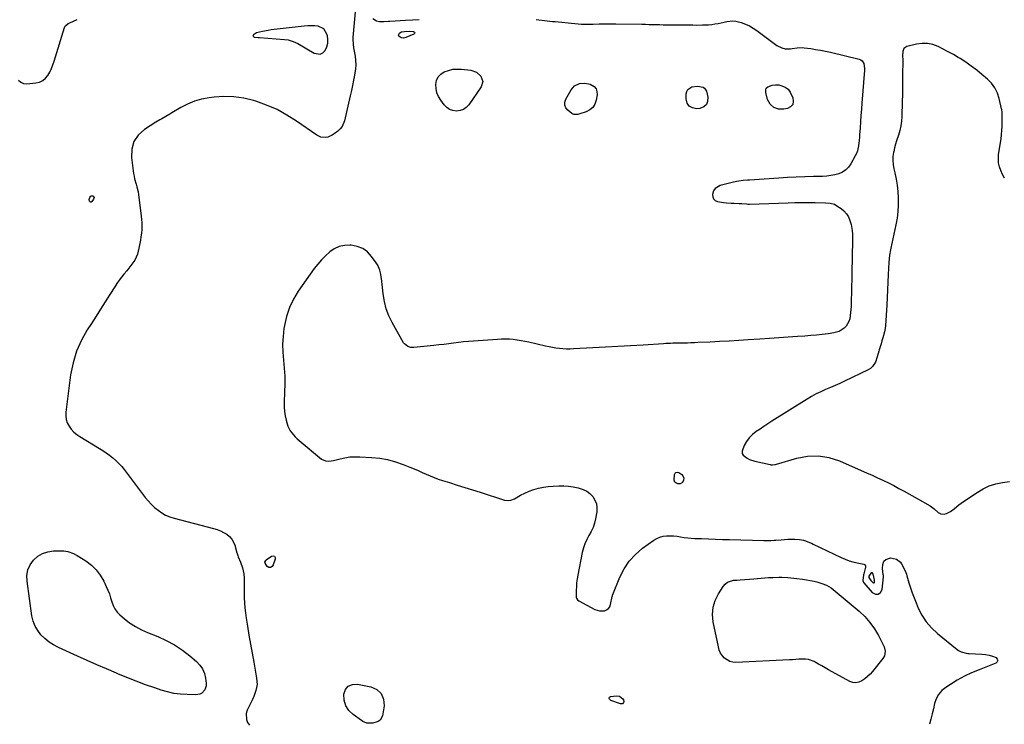
# Model space of a CAD drawing. Units: inches. Extents: x 1900007 to 1905333, y 406183 to 411499.
# Drawn here: x 1903945 to 1904729, y 409590 to 410151 of the extents above; entities that cross this region are included whole.
import ezdxf

# ---------------------------------------------------------------- set-up
doc = ezdxf.new("R2010")
doc.units = ezdxf.units.IN
doc.header["$MEASUREMENT"] = 0
for name, color, linetype in [('1', 7, 'Continuous'), ('7', 7, 'Continuous'), ('8', 7, 'Continuous')]:
    doc.layers.add(name, color=color, linetype=linetype)

msp = doc.modelspace()

# ---------------------------------------------------------------- linework, layer by layer
at = {"layer": '1', "color": 18}
for points in [[(1904186.97, 410143.69, 1670), (1904182.56, 410145.76, 1670), (1904179.78, 410146.05, 1670), (1904176.99, 410146.19, 1670), (1904174.2, 410146.12, 1670), (1904171.42, 410145.91, 1670), (1904147.49, 410143.11, 1670), (1904145.1, 410142.8, 1670), (1904142.71, 410142.45, 1670), (1904137.96, 410141.59, 1670), (1904133.34, 410140.37, 1670), (1904130.9, 410139.04, 1670), (1904130.56, 410138.45, 1670), (1904130.48, 410137.93, 1670), (1904130.79, 410137.5, 1670), (1904131.38, 410137.14, 1670), (1904134.55, 410136.79, 1670), (1904135.82, 410136.68, 1670), (1904155.71, 410135.16, 1670), (1904158.46, 410134.8, 1670), (1904162.48, 410133.69, 1670), (1904166.24, 410131.91, 1670), (1904179.32, 410124.26, 1670), (1904184.16, 410123.59, 1670), (1904186.22, 410124.68, 1670), (1904188.08, 410126.5, 1670), (1904189.33, 410129.29, 1670), (1904190.11, 410132.14, 1670), (1904190.2, 410135.09, 1670), (1904189.82, 410138.12, 1670), (1904189.48, 410139.51, 1670), (1904186.97, 410143.69, 1670)], [(1904623.55, 409710.6, 1666), (1904622.93, 409710.23, 1666), (1904621.45, 409707.69, 1666), (1904621.36, 409707.32, 1666), (1904621.43, 409706.74, 1666), (1904623.07, 409704.33, 1666), (1904624.62, 409702.62, 1666), (1904625.09, 409702.43, 1666), (1904625.49, 409702.43, 1666), (1904625.78, 409702.7, 1666), (1904625.99, 409703.16, 1666), (1904625.99, 409704.45, 1666), (1904625.44, 409707.25, 1666), (1904624.8, 409709.38, 1666), (1904624.34, 409710.12, 1666), (1904624.2, 409710.31, 1666), (1904623.55, 409710.6, 1666)]]:
    msp.add_polyline3d(points, dxfattribs=at)
at = {"layer": '7', "color": 18}
for points in [[(1904356.17, 410151.05, 1668), (1904358.36, 410150.81, 1668), (1904362.73, 410150.33, 1668), (1904367.1, 410149.86, 1668), (1904369.28, 410149.64, 1668), (1904371.47, 410149.41, 1668), (1904386.95, 410147.86, 1668), (1904389.6, 410147.65, 1668), (1904392.26, 410147.53, 1668), (1904394.04, 410147.5, 1668), (1904396, 410147.49, 1668), (1904399.73, 410147.5, 1668), (1904401.6, 410147.52, 1668), (1904406.36, 410147.6, 1668), (1904409.68, 410147.64, 1668), (1904412.99, 410147.66, 1668), (1904416.3, 410147.65, 1668), (1904419.62, 410147.63, 1668), (1904440.39, 410147.36, 1668), (1904443.23, 410147.31, 1668), (1904446.06, 410147.26, 1668), (1904448.89, 410147.2, 1668), (1904451.73, 410147.13, 1668), (1904454.56, 410147.06, 1668), (1904457.4, 410147, 1668), (1904460.23, 410146.96, 1668), (1904463.07, 410146.92, 1668), (1904474.72, 410146.79, 1668), (1904477.88, 410146.76, 1668), (1904481.04, 410146.74, 1668), (1904484.19, 410146.73, 1668), (1904488.65, 410146.74, 1668), (1904491.15, 410146.81, 1668), (1904493.65, 410146.96, 1668), (1904496.14, 410147.22, 1668), (1904498.63, 410147.57, 1668), (1904501.18, 410148.02, 1668), (1904505.93, 410149.01, 1668), (1904508.3, 410149.56, 1668), (1904512.99, 410150.07, 1668), (1904515.31, 410149.8, 1668), (1904519.7, 410148.62, 1668), (1904522.97, 410147.4, 1668), (1904526.13, 410145.98, 1668), (1904529.15, 410144.26, 1668), (1904532.05, 410142.33, 1668), (1904548.15, 410130.49, 1668), (1904551.95, 410128.43, 1668), (1904554.79, 410127.64, 1668), (1904558.89, 410127.74, 1668), (1904560.3, 410128.02, 1668), (1904564.36, 410128.64, 1668), (1904568.44, 410128.73, 1668), (1904569.8, 410128.61, 1668), (1904575, 410127.92, 1668), (1904578.95, 410127.34, 1668), (1904582.89, 410126.67, 1668), (1904586.8, 410125.88, 1668), (1904590.69, 410125, 1668), (1904613.74, 410119.41, 1668), (1904614.93, 410118.9, 1668), (1904615.96, 410118.22, 1668), (1904617.32, 410116.1, 1668), (1904617.99, 410112.05, 1668), (1904617.96, 410110.68, 1668), (1904615.83, 410084.51, 1668), (1904615.44, 410079.58, 1668), (1904615.07, 410074.64, 1668), (1904614.72, 410069.71, 1668), (1904614.39, 410064.77, 1668), (1904614.03, 410059.21, 1668), (1904613.87, 410057.05, 1668), (1904613.67, 410054.9, 1668), (1904613.16, 410050.61, 1668), (1904612.21, 410046.44, 1668), (1904611.44, 410044.45, 1668), (1904610.52, 410042.51, 1668), (1904607.08, 410036.11, 1668), (1904605.24, 410033.5, 1668), (1904603.08, 410031.26, 1668), (1904600.46, 410029.58, 1668), (1904597.54, 410028.29, 1668), (1904594.32, 410027.45, 1668), (1904591.08, 410026.79, 1668), (1904587.8, 410026.4, 1668), (1904584.48, 410026.18, 1668), (1904577.29, 410026.02, 1668), (1904570.36, 410025.81, 1668), (1904563.44, 410025.54, 1668), (1904556.51, 410025.18, 1668), (1904549.59, 410024.76, 1668), (1904526.32, 410023.2, 1668), (1904524.58, 410023.07, 1668), (1904521.09, 410022.76, 1668), (1904517.62, 410022.36, 1668), (1904515.9, 410022.09, 1668), (1904512.48, 410021.36, 1668), (1904502.81, 410018.94, 1668), (1904498.84, 410016.56, 1668), (1904497.66, 410014.65, 1668), (1904496.8, 410011.85, 1668), (1904497, 410009.85, 1668), (1904497.66, 410008.16, 1668), (1904498.99, 410006.94, 1668), (1904500.78, 410006.04, 1668), (1904505.49, 410005.23, 1668), (1904507.86, 410005.02, 1668), (1904511.65, 410004.9, 1668), (1904513.8, 410004.86, 1668), (1904518.1, 410004.67, 1668), (1904520.24, 410004.52, 1668), (1904523.96, 410004.22, 1668), (1904524.82, 410004.16, 1668), (1904525.67, 410004.13, 1668), (1904525.96, 410004.13, 1668), (1904526.24, 410004.13, 1668), (1904557.11, 410005.19, 1668), (1904562.47, 410005.33, 1668), (1904567.84, 410005.41, 1668), (1904573.21, 410005.4, 1668), (1904578.57, 410005.33, 1668), (1904586.92, 410005.16, 1668), (1904590.48, 410004.84, 1668), (1904593.91, 410003.95, 1668), (1904595.98, 410002.82, 1668), (1904599.21, 410000.63, 1668), (1904601.54, 409998.66, 1668), (1904603.54, 409996.45, 1668), (1904605.05, 409993.88, 1668), (1904606.23, 409991.07, 1668), (1904607.24, 409987.7, 1668), (1904608.14, 409983.16, 1668), (1904608.29, 409980.06, 1668), (1904608.29, 409975.4, 1668), (1904607.78, 409949.4, 1668), (1904607.68, 409944.1, 1668), (1904607.57, 409938.8, 1668), (1904607.45, 409933.5, 1668), (1904607.32, 409928.2, 1668), (1904607.19, 409922.39, 1668), (1904606.87, 409917.62, 1668), (1904606.15, 409912.81, 1668), (1904605.48, 409910.63, 1668), (1904603.23, 409906.79, 1668), (1904601.65, 409905.15, 1668), (1904597.77, 409902.72, 1668), (1904593.38, 409901.46, 1668), (1904588.84, 409900.83, 1668), (1904584.23, 409900.24, 1668), (1904579.62, 409899.73, 1668), (1904575, 409899.31, 1668), (1904570.36, 409898.96, 1668), (1904564.61, 409898.6, 1668), (1904557.09, 409898.11, 1668), (1904549.58, 409897.62, 1668), (1904542.06, 409897.12, 1668), (1904534.55, 409896.61, 1668), (1904525.26, 409895.98, 1668), (1904517.66, 409895.48, 1668), (1904510.05, 409895.01, 1668), (1904502.44, 409894.59, 1668), (1904494.83, 409894.19, 1668), (1904485.02, 409893.71, 1668), (1904482.31, 409893.58, 1668), (1904479.6, 409893.48, 1668), (1904476.89, 409893.4, 1668), (1904474.18, 409893.34, 1668), (1904470.62, 409893.27, 1668), (1904468.76, 409893.24, 1668), (1904465.03, 409893.19, 1668), (1904463.17, 409893.15, 1668), (1904459.45, 409893, 1668), (1904457.59, 409892.9, 1668), (1904441.37, 409891.83, 1668), (1904431.39, 409891.2, 1668), (1904421.42, 409890.59, 1668), (1904411.45, 409890.03, 1668), (1904401.47, 409889.49, 1668), (1904385.99, 409888.68, 1668), (1904383.18, 409888.6, 1668), (1904380.38, 409888.62, 1668), (1904377.58, 409888.77, 1668), (1904374.79, 409889.01, 1668), (1904372, 409889.37, 1668), (1904369.23, 409889.79, 1668), (1904366.47, 409890.32, 1668), (1904363.73, 409890.91, 1668), (1904350.38, 409894.04, 1668), (1904347.3, 409894.7, 1668), (1904344.22, 409895.28, 1668), (1904341.12, 409895.74, 1668), (1904338, 409896.13, 1668), (1904334.87, 409896.38, 1668), (1904331.74, 409896.52, 1668), (1904328.61, 409896.49, 1668), (1904325.47, 409896.36, 1668), (1904306.16, 409895.02, 1668), (1904302.22, 409894.7, 1668), (1904298.28, 409894.33, 1668), (1904294.35, 409893.87, 1668), (1904290.43, 409893.34, 1668), (1904286.51, 409892.81, 1668), (1904282.59, 409892.3, 1668), (1904278.66, 409891.85, 1668), (1904274.73, 409891.44, 1668), (1904258.78, 409889.86, 1668), (1904256.37, 409889.92, 1668), (1904254.04, 409890.57, 1668), (1904251.23, 409892.69, 1668), (1904250.54, 409893.67, 1668), (1904241.45, 409909.76, 1668), (1904238.81, 409915.2, 1668), (1904236.65, 409920.79, 1668), (1904235.21, 409926.6, 1668), (1904234.25, 409932.57, 1668), (1904233.5, 409940.19, 1668), (1904233.25, 409942.46, 1668), (1904232.96, 409944.72, 1668), (1904232.22, 409949.21, 1668), (1904231.66, 409951.39, 1668), (1904229.91, 409955.48, 1668), (1904228.72, 409957.39, 1668), (1904225.06, 409962.44, 1668), (1904221.71, 409965.93, 1668), (1904217.96, 409968.69, 1668), (1904213.61, 409970.35, 1668), (1904208.86, 409971.28, 1668), (1904207.75, 409971.34, 1668), (1904203.37, 409971.07, 1668), (1904199.19, 409970.19, 1668), (1904195.32, 409968.39, 1668), (1904191.65, 409965.98, 1668), (1904188.28, 409962.94, 1668), (1904185.09, 409959.73, 1668), (1904182.15, 409956.29, 1668), (1904179.39, 409952.69, 1668), (1904166.6, 409934.61, 1668), (1904162.73, 409928.24, 1668), (1904159.5, 409921.62, 1668), (1904157.21, 409914.61, 1668), (1904155.55, 409907.35, 1668), (1904155.18, 409904.99, 1668), (1904154.47, 409898.7, 1668), (1904154.1, 409892.4, 1668), (1904154.25, 409886.09, 1668), (1904154.75, 409879.78, 1668), (1904155.36, 409873.45, 1668), (1904155.76, 409867.12, 1668), (1904155.85, 409860.78, 1668), (1904155.74, 409854.43, 1668), (1904155.38, 409845.97, 1668), (1904155.39, 409842.42, 1668), (1904155.62, 409838.89, 1668), (1904156.17, 409835.4, 1668), (1904156.94, 409831.94, 1668), (1904157.71, 409829.09, 1668), (1904158.38, 409827.12, 1668), (1904160.24, 409823.47, 1668), (1904161.43, 409821.78, 1668), (1904164.21, 409818.67, 1668), (1904165.72, 409817.23, 1668), (1904167.28, 409815.85, 1668), (1904185.12, 409801.03, 1668), (1904188.38, 409799.48, 1668), (1904190.86, 409799.31, 1668), (1904194.58, 409799.85, 1668), (1904199.88, 409801.25, 1668), (1904203.78, 409802.08, 1668), (1904207.69, 409802.67, 1668), (1904211.65, 409802.88, 1668), (1904215.63, 409802.85, 1668), (1904225.08, 409802.32, 1668), (1904231.49, 409801.64, 1668), (1904237.81, 409800.56, 1668), (1904243.99, 409798.87, 1668), (1904250.08, 409796.77, 1668), (1904255.63, 409794.55, 1668), (1904258.87, 409793.22, 1668), (1904262.09, 409791.85, 1668), (1904265.28, 409790.42, 1668), (1904268.46, 409788.95, 1668), (1904271.65, 409787.52, 1668), (1904274.88, 409786.18, 1668), (1904278.16, 409784.99, 1668), (1904281.48, 409783.9, 1668), (1904287.02, 409782.2, 1668), (1904293.14, 409780.31, 1668), (1904299.24, 409778.41, 1668), (1904305.34, 409776.48, 1668), (1904311.44, 409774.53, 1668), (1904330.89, 409768.26, 1668), (1904333.91, 409767.87, 1668), (1904335.94, 409768.2, 1668), (1904338.81, 409769.35, 1668), (1904343.72, 409772.13, 1668), (1904347.15, 409773.87, 1668), (1904350.65, 409775.42, 1668), (1904354.28, 409776.66, 1668), (1904358.1, 409777.72, 1668), (1904361.95, 409778.5, 1668), (1904365.81, 409779.1, 1668), (1904369.7, 409779.44, 1668), (1904374.28, 409779.63, 1668), (1904378.15, 409779.55, 1668), (1904382, 409779.29, 1668), (1904385.82, 409778.78, 1668), (1904389.62, 409778.09, 1668), (1904393.69, 409776.86, 1668), (1904396.57, 409775.45, 1668), (1904399.11, 409773.47, 1668), (1904401.4, 409771.11, 1668), (1904403.06, 409768.32, 1668), (1904404.2, 409765.41, 1668), (1904404.58, 409762.3, 1668), (1904404.44, 409759.07, 1668), (1904403.45, 409753.42, 1668), (1904402.62, 409749.9, 1668), (1904401.53, 409746.47, 1668), (1904400.04, 409743.2, 1668), (1904398.29, 409740.03, 1668), (1904396.52, 409736.86, 1668), (1904395.01, 409733.6, 1668), (1904393.86, 409730.18, 1668), (1904392.96, 409726.67, 1668), (1904389.35, 409708.54, 1668), (1904388.85, 409705.5, 1668), (1904388.46, 409702.45, 1668), (1904388.26, 409699.37, 1668), (1904388.18, 409696.29, 1668), (1904388.21, 409691.07, 1668), (1904388.35, 409690.15, 1668), (1904389.05, 409688.95, 1668), (1904390.14, 409688.08, 1668), (1904402.86, 409681.25, 1668), (1904406.64, 409680.01, 1668), (1904410.62, 409680.14, 1668), (1904412.37, 409680.87, 1668), (1904413.82, 409681.88, 1668), (1904414.84, 409683.34, 1668), (1904415.56, 409685.09, 1668), (1904416.9, 409691.43, 1668), (1904416.94, 409691.65, 1668), (1904417.02, 409692.31, 1668), (1904417.08, 409692.75, 1668), (1904417.15, 409692.96, 1668), (1904417.22, 409693.17, 1668), (1904422.85, 409706.91, 1668), (1904426.27, 409713.57, 1668), (1904430.34, 409719.72, 1668), (1904435.38, 409725.1, 1668), (1904441.08, 409729.96, 1668), (1904450.04, 409736.38, 1668), (1904452.39, 409737.76, 1668), (1904454.84, 409738.85, 1668), (1904457.45, 409739.5, 1668), (1904460.15, 409739.84, 1668), (1904462.93, 409739.86, 1668), (1904465.7, 409739.76, 1668), (1904468.47, 409739.49, 1668), (1904471.34, 409739.07, 1668), (1904474.16, 409738.63, 1668), (1904476.98, 409738.26, 1668), (1904479.81, 409738.01, 1668), (1904482.66, 409737.84, 1668), (1904488.08, 409737.61, 1668), (1904493.65, 409737.4, 1668), (1904499.21, 409737.2, 1668), (1904504.78, 409737.02, 1668), (1904510.34, 409736.85, 1668), (1904537.57, 409736.11, 1668), (1904538.96, 409736.08, 1668), (1904543.15, 409736.13, 1668), (1904545.95, 409736.27, 1668), (1904547.34, 409736.37, 1668), (1904551.37, 409736.72, 1668), (1904554.09, 409736.92, 1668), (1904556.81, 409737.06, 1668), (1904559.53, 409737.1, 1668), (1904562.25, 409737.08, 1668), (1904566.06, 409736.9, 1668), (1904569.31, 409736.29, 1668), (1904570.9, 409735.8, 1668), (1904574.02, 409734.59, 1668), (1904575.56, 409733.92, 1668), (1904577.08, 409733.22, 1668), (1904599.43, 409722.47, 1668), (1904602.47, 409721.15, 1668), (1904605.56, 409719.99, 1668), (1904608.73, 409719.09, 1668), (1904611.96, 409718.34, 1668), (1904617.41, 409717.3, 1668), (1904617.87, 409717.12, 1668), (1904618.25, 409716.86, 1668), (1904618.68, 409716.01, 1668), (1904618.67, 409714.41, 1668), (1904618.55, 409713.88, 1668), (1904617.28, 409709.61, 1668), (1904617.05, 409708.7, 1668), (1904616.56, 409704.37, 1668), (1904617.17, 409702.67, 1668), (1904617.36, 409702.43, 1668), (1904624.07, 409694.64, 1668), (1904626.62, 409693.44, 1668), (1904628.84, 409693.28, 1668), (1904630.57, 409694.68, 1668), (1904631.97, 409697.11, 1668), (1904633, 409707.07, 1668), (1904633.01, 409707.29, 1668), (1904632.99, 409707.95, 1668), (1904632.94, 409708.38, 1668), (1904632.92, 409708.6, 1668), (1904632.89, 409708.82, 1668), (1904632.32, 409713.83, 1668), (1904632.39, 409716.91, 1668), (1904633.41, 409719.7, 1668), (1904634.87, 409721, 1668), (1904638.69, 409722.45, 1668), (1904643.39, 409721.16, 1668), (1904646.56, 409718.81, 1668), (1904647.43, 409717.65, 1668), (1904649.35, 409714.18, 1668), (1904650.9, 409710.53, 1668), (1904651.33, 409709.28, 1668), (1904651.72, 409708.01, 1668), (1904653.33, 409702.46, 1668), (1904654.57, 409698.44, 1668), (1904655.91, 409694.45, 1668), (1904657.39, 409690.51, 1668), (1904658.96, 409686.6, 1668), (1904660.77, 409682.32, 1668), (1904663.71, 409676.59, 1668), (1904667.15, 409671.24, 1668), (1904671.34, 409666.45, 1668), (1904676.02, 409662.03, 1668), (1904691.66, 409649.33, 1668), (1904692.72, 409648.57, 1668), (1904695.02, 409647.38, 1668), (1904698.83, 409646.38, 1668), (1904700.13, 409646.21, 1668), (1904701.45, 409646.09, 1668), (1904711.55, 409645.56, 1668), (1904714.44, 409645.25, 1668), (1904717.27, 409644.73, 1668), (1904720.03, 409643.91, 1668), (1904722.74, 409642.88, 1668), (1904723.76, 409641.73, 1668), (1904724.18, 409640.6, 1668), (1904723.7, 409639.49, 1668), (1904722.63, 409638.4, 1668), (1904709.21, 409633.22, 1668), (1904703.29, 409630.72, 1668), (1904697.48, 409627.98, 1668), (1904691.86, 409624.89, 1668), (1904686.36, 409621.56, 1668), (1904682.68, 409619.16, 1668), (1904679.55, 409616.55, 1668), (1904676.94, 409613.57, 1668), (1904675.1, 409610.07, 1668), (1904673.78, 409606.21, 1668), (1904672.85, 409602.06, 1668), (1904671.86, 409597.93, 1668), (1904670.78, 409593.82, 1668), (1904669.63, 409589.73, 1668)], [(1904226.11, 410151.85, 1668), (1904228.94, 410150.09, 1668), (1904231.43, 410149.46, 1668), (1904234.91, 410149.44, 1668), (1904238.44, 410149.85, 1668), (1904239.62, 410149.92, 1668), (1904252.13, 410150.48, 1668), (1904257.56, 410150.78, 1668), (1904262.99, 410151.16, 1668)], [(1904729.44, 410024.74, 1666), (1904727.96, 410027.75, 1666), (1904726.54, 410030.79, 1666), (1904725.47, 410033.89, 1666), (1904724.76, 410037.05, 1666), (1904724.6, 410040.28, 1666), (1904724.81, 410043.56, 1666), (1904726.71, 410056.16, 1666), (1904727.13, 410059.45, 1666), (1904727.46, 410062.76, 1666), (1904727.63, 410066.07, 1666), (1904727.71, 410069.4, 1666), (1904727.71, 410074.69, 1666), (1904727.7, 410075.37, 1666), (1904727.55, 410077.4, 1666), (1904727.24, 410079.42, 1666), (1904727.1, 410080.08, 1666), (1904725.29, 410088.13, 1666), (1904723.82, 410092.56, 1666), (1904721.85, 410096.69, 1666), (1904719.11, 410100.36, 1666), (1904715.86, 410103.72, 1666), (1904711.51, 410107.4, 1666), (1904707.32, 410110.79, 1666), (1904703.03, 410114.03, 1666), (1904698.59, 410117.07, 1666), (1904694.04, 410119.96, 1666), (1904692.68, 410120.79, 1666), (1904688.71, 410123.11, 1666), (1904684.71, 410125.36, 1666), (1904680.65, 410127.5, 1666), (1904676.54, 410129.57, 1666), (1904672.36, 410131.08, 1666), (1904668.1, 410132, 1666), (1904663.76, 410132.01, 1666), (1904659.34, 410131.43, 1666), (1904651.74, 410129.58, 1666), (1904649.38, 410128.1, 1666), (1904648.37, 410125.5, 1666), (1904648.25, 410122.2, 1666), (1904648.37, 410118.98, 1666), (1904648.38, 410118.17, 1666), (1904648.39, 410117.37, 1666), (1904648.32, 410107.9, 1666), (1904648.27, 410102.36, 1666), (1904648.2, 410096.83, 1666), (1904648.11, 410091.29, 1666), (1904648, 410085.75, 1666), (1904647.73, 410073.94, 1666), (1904647.46, 410070.14, 1666), (1904646.95, 410066.38, 1666), (1904646.09, 410062.68, 1666), (1904644.98, 410059.03, 1666), (1904643.46, 410054.58, 1666), (1904642.6, 410051.74, 1666), (1904641.85, 410048.87, 1666), (1904641.18, 410045.98, 1666), (1904641.03, 410045.28, 1666), (1904640.57, 410042.03, 1666), (1904640.39, 410038.78, 1666), (1904640.66, 410035.54, 1666), (1904641.21, 410032.3, 1666), (1904642.01, 410028.95, 1666), (1904643.04, 410024.02, 1666), (1904643.87, 410019.06, 1666), (1904644.4, 410014.07, 1666), (1904644.73, 410009.04, 1666), (1904644.75, 410008.58, 1666), (1904644.74, 410003.31, 1666), (1904644.48, 409998.08, 1666), (1904643.83, 409992.87, 1666), (1904642.92, 409987.69, 1666), (1904638.92, 409969.01, 1666), (1904638.62, 409967.59, 1666), (1904637.82, 409963.31, 1666), (1904637.43, 409960.44, 1666), (1904637.23, 409957.56, 1666), (1904636.87, 409948.13, 1666), (1904636.61, 409941.97, 1666), (1904636.32, 409935.81, 1666), (1904635.97, 409929.65, 1666), (1904635.59, 409923.5, 1666), (1904634.51, 409907.34, 1666), (1904634.25, 409904.86, 1666), (1904633.86, 409902.4, 1666), (1904632.58, 409897.59, 1666), (1904631.8, 409895.21, 1666), (1904631.06, 409892.82, 1666), (1904630.36, 409890.42, 1666), (1904629.7, 409888, 1666), (1904629.4, 409886.88, 1666), (1904628.12, 409882.53, 1666), (1904626.59, 409878.26, 1666), (1904624.3, 409874.62, 1666), (1904622.69, 409873.24, 1666), (1904620.84, 409872.07, 1666), (1904602.07, 409863.07, 1666), (1904598.3, 409861.3, 1666), (1904594.51, 409859.58, 1666), (1904590.69, 409857.93, 1666), (1904586.84, 409856.33, 1666), (1904583.04, 409854.66, 1666), (1904579.3, 409852.86, 1666), (1904575.66, 409850.87, 1666), (1904572.09, 409848.74, 1666), (1904544.13, 409831.08, 1666), (1904540.95, 409829.05, 1666), (1904537.78, 409827.01, 1666), (1904534.63, 409824.94, 1666), (1904531.49, 409822.86, 1666), (1904528.59, 409820.55, 1666), (1904526, 409818, 1666), (1904523.86, 409815.06, 1666), (1904522.03, 409811.87, 1666), (1904520.32, 409807.21, 1666), (1904520.41, 409805.52, 1666), (1904521.23, 409804.04, 1666), (1904524.4, 409801.62, 1666), (1904526.35, 409800.68, 1666), (1904530.47, 409799.35, 1666), (1904542.7, 409796.56, 1666), (1904543.32, 409796.45, 1666), (1904544.55, 409796.39, 1666), (1904546.41, 409796.63, 1666), (1904547.02, 409796.77, 1666), (1904547.63, 409796.94, 1666), (1904563.87, 409801.73, 1666), (1904572.53, 409803.3, 1666), (1904581.12, 409803.66, 1666), (1904589.58, 409802.22, 1666), (1904597.98, 409799.56, 1666), (1904615.26, 409791.98, 1666), (1904619.62, 409790.04, 1666), (1904623.97, 409788.08, 1666), (1904628.3, 409786.08, 1666), (1904632.62, 409784.06, 1666), (1904636.92, 409781.98, 1666), (1904641.18, 409779.83, 1666), (1904645.39, 409777.6, 1666), (1904649.57, 409775.31, 1666), (1904670.18, 409763.72, 1666), (1904673.52, 409761.34, 1666), (1904676.54, 409758.54, 1666), (1904678.82, 409757.24, 1666), (1904681.3, 409757.2, 1666), (1904683.14, 409757.75, 1666), (1904686.48, 409759.17, 1666), (1904689.42, 409761.31, 1666), (1904691.52, 409763.17, 1666), (1904693.19, 409764.54, 1666), (1904696.69, 409767.09, 1666), (1904707.59, 409774.42, 1666), (1904712.39, 409777.2, 1666), (1904717.37, 409779.54, 1666), (1904722.6, 409781.21, 1666), (1904728.01, 409782.43, 1666), (1904733.56, 409783.05, 1666)], [(1904003.81, 410009.23, 1672), (1904003.49, 410008, 1672), (1904002.11, 410006.06, 1672), (1904001.56, 410005.72, 1672), (1904001.05, 410005.63, 1672), (1904000.61, 410005.89, 1672), (1904000.21, 410006.4, 1672), (1904000.01, 410007.65, 1672), (1904000.37, 410009.26, 1672), (1904001.01, 410010.2, 1672), (1904001.54, 410010.57, 1672), (1904002.09, 410010.75, 1672), (1904002.65, 410010.64, 1672), (1904003.23, 410010.36, 1672), (1904003.81, 410009.23, 1672)], [(1904467, 409789.82, 1668), (1904467.47, 409790.21, 1668), (1904468.74, 409790.59, 1668), (1904470.01, 409790.33, 1668), (1904472.32, 409788.6, 1668), (1904473.09, 409787.72, 1668), (1904473.79, 409785.66, 1668), (1904473.63, 409784.09, 1668), (1904472.72, 409782.4, 1668), (1904470.89, 409781.35, 1668), (1904469.09, 409781.26, 1668), (1904467.45, 409782, 1668), (1904466.82, 409782.67, 1668), (1904466.15, 409784.24, 1668), (1904466.5, 409788.66, 1668), (1904467, 409789.82, 1668)], [(1903987.45, 409725.77, 1672), (1903990.31, 409724.23, 1672), (1903997.28, 409719.88, 1672), (1904001.67, 409716.58, 1672), (1904005.59, 409712.87, 1672), (1904008.82, 409708.55, 1672), (1904011.58, 409703.82, 1672), (1904013.59, 409699.57, 1672), (1904014.89, 409696.6, 1672), (1904016.06, 409693.58, 1672), (1904017.04, 409690.5, 1672), (1904017.9, 409687.37, 1672), (1904018.93, 409684.37, 1672), (1904020.3, 409681.59, 1672), (1904022.17, 409679.11, 1672), (1904024.38, 409676.84, 1672), (1904027.84, 409673.91, 1672), (1904032.2, 409670.58, 1672), (1904036.73, 409667.56, 1672), (1904041.54, 409665, 1672), (1904046.54, 409662.74, 1672), (1904054.53, 409659.6, 1672), (1904061.38, 409656.51, 1672), (1904067.98, 409653, 1672), (1904074.2, 409648.85, 1672), (1904080.17, 409644.29, 1672), (1904085.55, 409639.74, 1672), (1904088.21, 409636.9, 1672), (1904090.35, 409633.8, 1672), (1904091.74, 409630.28, 1672), (1904092.61, 409626.49, 1672), (1904093.1, 409622.12, 1672), (1904093.06, 409620.37, 1672), (1904092.02, 409617.19, 1672), (1904089.67, 409614.63, 1672), (1904088.21, 409613.78, 1672), (1904084.84, 409613.14, 1672), (1904077.96, 409613.33, 1672), (1904072.71, 409613.71, 1672), (1904067.52, 409614.39, 1672), (1904062.42, 409615.53, 1672), (1904057.36, 409616.96, 1672), (1904052.33, 409618.64, 1672), (1904044.84, 409621.24, 1672), (1904037.39, 409623.97, 1672), (1904030.02, 409626.89, 1672), (1904022.7, 409629.95, 1672), (1904021.66, 409630.4, 1672), (1904013.87, 409633.79, 1672), (1904006.08, 409637.21, 1672), (1903998.3, 409640.65, 1672), (1903990.54, 409644.12, 1672), (1903975.39, 409650.92, 1672), (1903971.55, 409652.93, 1672), (1903967.92, 409655.23, 1672), (1903964.6, 409657.96, 1672), (1903961.48, 409660.96, 1672), (1903958.89, 409664.37, 1672), (1903956.76, 409667.99, 1672), (1903955.32, 409671.93, 1672), (1903954.33, 409676.09, 1672), (1903950.39, 409703.68, 1672), (1903950.35, 409708.28, 1672), (1903951.06, 409712.65, 1672), (1903952.88, 409716.69, 1672), (1903955.44, 409720.51, 1672), (1903958.93, 409723.54, 1672), (1903962.72, 409725.88, 1672), (1903966.98, 409727.21, 1672), (1903971.55, 409727.85, 1672), (1903978.01, 409727.91, 1672), (1903979.64, 409727.85, 1672), (1903982.84, 409727.37, 1672), (1903987.45, 409725.77, 1672)]]:
    msp.add_polyline3d(points, dxfattribs=at)
at = {"layer": '8', "color": 18}
for points in [[(1904212.38, 410163.12, 1670), (1904210.13, 410136.84, 1670), (1904210.06, 410135.47, 1670), (1904210.24, 410131.38, 1670), (1904210.63, 410128.66, 1670), (1904210.85, 410127.31, 1670), (1904211.09, 410125.95, 1670), (1904211.84, 410121.87, 1670), (1904212.27, 410118.48, 1670), (1904212.44, 410115.08, 1670), (1904212.23, 410111.7, 1670), (1904211.47, 410106.84, 1670), (1904210.65, 410102.73, 1670), (1904209.8, 410098.62, 1670), (1904208.91, 410094.52, 1670), (1904208, 410090.42, 1670), (1904203.41, 410070.3, 1670), (1904201.53, 410065.8, 1670), (1904200.02, 410063.91, 1670), (1904198.23, 410062.2, 1670), (1904195.33, 410059.96, 1670), (1904193.72, 410058.92, 1670), (1904190.25, 410057.52, 1670), (1904188.37, 410057.16, 1670), (1904184.67, 410057.43, 1670), (1904181.31, 410058.98, 1670), (1904165.24, 410070.19, 1670), (1904157.57, 410075.02, 1670), (1904149.66, 410079.35, 1670), (1904141.38, 410082.92, 1670), (1904132.85, 410085.99, 1670), (1904130.81, 410086.62, 1670), (1904123.07, 410088.46, 1670), (1904115.27, 410089.62, 1670), (1904107.39, 410089.76, 1670), (1904099.45, 410089.23, 1670), (1904095.44, 410088.7, 1670), (1904089.58, 410087.55, 1670), (1904083.88, 410085.95, 1670), (1904078.42, 410083.67, 1670), (1904073.12, 410080.94, 1670), (1904065.93, 410076.66, 1670), (1904064.33, 410075.73, 1670), (1904061.12, 410073.9, 1670), (1904057.88, 410072.1, 1670), (1904056.27, 410071.18, 1670), (1904053.11, 410069.25, 1670), (1904043.92, 410063.44, 1670), (1904039.05, 410058.95, 1670), (1904035.48, 410053.85, 1670), (1904033.86, 410047.83, 1670), (1904033.56, 410041.21, 1670), (1904035.3, 410028.36, 1670), (1904035.66, 410026.23, 1670), (1904036.1, 410024.13, 1670), (1904037.34, 410020, 1670), (1904038, 410017.95, 1670), (1904039, 410013.77, 1670), (1904039.33, 410011.64, 1670), (1904041.47, 409994.51, 1670), (1904041.73, 409991.78, 1670), (1904041.88, 409989.04, 1670), (1904041.88, 409986.3, 1670), (1904041.78, 409983.56, 1670), (1904041.54, 409980.82, 1670), (1904041.22, 409978.09, 1670), (1904040.79, 409975.38, 1670), (1904040.29, 409972.68, 1670), (1904039.04, 409966.67, 1670), (1904038.34, 409964.15, 1670), (1904037.45, 409961.72, 1670), (1904036.25, 409959.43, 1670), (1904034.84, 409957.22, 1670), (1904033.26, 409955.11, 1670), (1904031.64, 409953.02, 1670), (1904029.97, 409950.98, 1670), (1904027.65, 409948.26, 1670), (1904025.68, 409945.86, 1670), (1904023.78, 409943.42, 1670), (1904021.99, 409940.88, 1670), (1904020.29, 409938.29, 1670), (1904016.37, 409932.01, 1670), (1904012.74, 409926.25, 1670), (1904009.09, 409920.5, 1670), (1904005.41, 409914.78, 1670), (1904001.7, 409909.07, 1670), (1903998.42, 409904.06, 1670), (1903993.69, 409895.62, 1670), (1903989.76, 409886.88, 1670), (1903987.05, 409877.69, 1670), (1903985.15, 409868.21, 1670), (1903981.25, 409838.25, 1670), (1903981.2, 409835.3, 1670), (1903981.54, 409832.45, 1670), (1903982.5, 409829.74, 1670), (1903983.86, 409827.12, 1670), (1903985.69, 409824.74, 1670), (1903987.71, 409822.54, 1670), (1903990, 409820.62, 1670), (1903992.47, 409818.89, 1670), (1904008.04, 409809.47, 1670), (1904010.82, 409807.71, 1670), (1904013.55, 409805.89, 1670), (1904016.21, 409803.97, 1670), (1904018.82, 409801.97, 1670), (1904021.3, 409799.84, 1670), (1904023.67, 409797.59, 1670), (1904025.86, 409795.17, 1670), (1904027.93, 409792.63, 1670), (1904044.69, 409770.39, 1670), (1904046.97, 409767.6, 1670), (1904049.39, 409764.95, 1670), (1904052.02, 409762.5, 1670), (1904054.79, 409760.18, 1670), (1904057.76, 409758.17, 1670), (1904060.86, 409756.42, 1670), (1904064.14, 409755.06, 1670), (1904067.55, 409753.95, 1670), (1904099.11, 409745.8, 1670), (1904101.85, 409744.94, 1670), (1904104.52, 409743.89, 1670), (1904107.06, 409742.59, 1670), (1904109.53, 409741.1, 1670), (1904111.68, 409739.29, 1670), (1904113.52, 409737.25, 1670), (1904114.9, 409734.88, 1670), (1904115.97, 409732.28, 1670), (1904117.75, 409726.22, 1670), (1904117.91, 409725.69, 1670), (1904118.38, 409724.1, 1670), (1904118.74, 409723.05, 1670), (1904120.56, 409718.87, 1670), (1904122.26, 409714.26, 1670), (1904123.31, 409709.47, 1670), (1904123.51, 409706.21, 1670), (1904123.51, 409704.06, 1670), (1904123.51, 409701.34, 1670), (1904123.53, 409698.62, 1670), (1904123.54, 409695.9, 1670), (1904123.57, 409693.18, 1670), (1904123.6, 409690.5, 1670), (1904123.73, 409686.45, 1670), (1904123.99, 409682.41, 1670), (1904124.43, 409678.38, 1670), (1904125, 409674.37, 1670), (1904126.06, 409667.93, 1670), (1904127.26, 409660.71, 1670), (1904128.5, 409653.5, 1670), (1904129.78, 409646.29, 1670), (1904131.09, 409639.09, 1670), (1904133.42, 409626.47, 1670), (1904133.74, 409621.53, 1670), (1904132.88, 409616.66, 1670), (1904132.08, 409614.27, 1670), (1904131.21, 409611.91, 1670), (1904130.2, 409609.6, 1670), (1904129.11, 409607.32, 1670), (1904125.83, 409600.89, 1670), (1904125.04, 409598.43, 1670), (1904125.22, 409593.58, 1670), (1904126.19, 409591.19, 1670), (1904127.79, 409588.98, 1670)], [(1903943.7, 410102.9, 1670), (1903945.33, 410101.12, 1670), (1903947.56, 410100.2, 1670), (1903950.19, 410099.84, 1670), (1903957.43, 410100.55, 1670), (1903960.31, 410101.26, 1670), (1903962.91, 410102.42, 1670), (1903965.08, 410104.26, 1670), (1903966.97, 410106.55, 1670), (1903968.5, 410109.29, 1670), (1903969.88, 410112.1, 1670), (1903971.05, 410115, 1670), (1903972.09, 410117.96, 1670), (1903980.33, 410144.8, 1670), (1903980.62, 410145.47, 1670), (1903980.98, 410146.09, 1670), (1903983.29, 410147.89, 1670), (1903984.63, 410148.56, 1670), (1903990.4, 410151.13, 1670)], [(1904250.58, 410136.28, 1670), (1904248.81, 410136.58, 1670), (1904247.7, 410137.01, 1670), (1904246.7, 410137.94, 1670), (1904246.57, 410138.57, 1670), (1904246.63, 410139.3, 1670), (1904247.02, 410140.01, 1670), (1904247.51, 410140.59, 1670), (1904248.93, 410141.25, 1670), (1904251.29, 410141.65, 1670), (1904254.91, 410141.95, 1670), (1904258.52, 410141.6, 1670), (1904259.13, 410141.13, 1670), (1904259.43, 410140.62, 1670), (1904259.25, 410140.06, 1670), (1904258.76, 410139.46, 1670), (1904252.34, 410136.66, 1670), (1904250.58, 410136.28, 1670)], [(1904278.07, 410105.38, 1670), (1904280.18, 410107.58, 1670), (1904282.84, 410109.4, 1670), (1904286.28, 410110.63, 1670), (1904289.66, 410111.44, 1670), (1904293.13, 410111.69, 1670), (1904296.65, 410111.57, 1670), (1904304.1, 410110.71, 1670), (1904308.65, 410109.18, 1670), (1904312.19, 410105.95, 1670), (1904313.57, 410101.77, 1670), (1904312.3, 410097.55, 1670), (1904302.52, 410083.18, 1670), (1904300.54, 410081.06, 1670), (1904298.3, 410079.44, 1670), (1904295.68, 410078.54, 1670), (1904292.81, 410078.14, 1670), (1904289.91, 410078.6, 1670), (1904287.24, 410079.51, 1670), (1904284.92, 410081.12, 1670), (1904282.84, 410083.19, 1670), (1904280.13, 410086.76, 1670), (1904278.37, 410089.69, 1670), (1904277.04, 410092.75, 1670), (1904276.37, 410096.03, 1670), (1904276.14, 410099.44, 1670), (1904276.82, 410102.6, 1670), (1904278.07, 410105.38, 1670)], [(1904389.39, 410075.48, 1670), (1904386.14, 410075.53, 1670), (1904384.72, 410076.29, 1670), (1904381.44, 410078.9, 1670), (1904379.88, 410080.87, 1670), (1904378.97, 410082.97, 1670), (1904379.03, 410085.25, 1670), (1904379.74, 410087.66, 1670), (1904384.03, 410095.19, 1670), (1904386.81, 410098.35, 1670), (1904390.61, 410100.17, 1670), (1904394.91, 410100.54, 1670), (1904399.12, 410099.58, 1670), (1904402.39, 410097.68, 1670), (1904403.91, 410095.95, 1670), (1904404.61, 410093.75, 1670), (1904404.76, 410091.24, 1670), (1904404.05, 410086.85, 1670), (1904402.98, 410083.77, 1670), (1904401.4, 410081.12, 1670), (1904399.04, 410079.14, 1670), (1904396.16, 410077.6, 1670), (1904391.01, 410075.9, 1670), (1904389.39, 410075.48, 1670)], [(1904491.92, 410083.3, 1670), (1904489.75, 410081.52, 1670), (1904486.77, 410080.32, 1670), (1904484.04, 410080.05, 1670), (1904480.72, 410080.67, 1670), (1904478.09, 410082.05, 1670), (1904476.52, 410084.56, 1670), (1904475.64, 410087.82, 1670), (1904475.73, 410091.87, 1670), (1904476.19, 410093.81, 1670), (1904477.04, 410095.45, 1670), (1904480.27, 410097.47, 1670), (1904484.71, 410098.15, 1670), (1904489.32, 410097.26, 1670), (1904490.48, 410096.45, 1670), (1904491.91, 410093.93, 1670), (1904493.06, 410089.13, 1670), (1904492.89, 410085.93, 1670), (1904491.92, 410083.3, 1670)], [(1904552.06, 410098.37, 1670), (1904554.73, 410097.23, 1670), (1904557, 410095.56, 1670), (1904558.61, 410093.25, 1670), (1904560.73, 410088.85, 1670), (1904561.14, 410085.96, 1670), (1904560.7, 410083.49, 1670), (1904559, 410081.65, 1670), (1904556.47, 410080.22, 1670), (1904553.53, 410079.61, 1670), (1904549.23, 410079.79, 1670), (1904545.55, 410081, 1670), (1904542.8, 410083.73, 1670), (1904540.68, 410087.48, 1670), (1904539.16, 410093.04, 1670), (1904539.17, 410094.87, 1670), (1904539.64, 410096.43, 1670), (1904540.81, 410097.56, 1670), (1904544.33, 410098.82, 1670), (1904546.92, 410099.14, 1670), (1904549.52, 410098.98, 1670), (1904552.06, 410098.37, 1670)], [(1904140.13, 409717.98, 1670), (1904140.07, 409718.97, 1670), (1904140.72, 409720.29, 1670), (1904141.1, 409720.63, 1670), (1904145.34, 409723.64, 1670), (1904146.66, 409723.84, 1670), (1904147.64, 409723.6, 1670), (1904148.12, 409722.71, 1670), (1904148.28, 409721.39, 1670), (1904146.53, 409716.67, 1670), (1904145.71, 409715.44, 1670), (1904144.42, 409714.72, 1670), (1904143.7, 409714.65, 1670), (1904143.02, 409714.74, 1670), (1904141.87, 409715.52, 1670), (1904140.13, 409717.98, 1670)], [(1904535.56, 409706.16, 1670), (1904538.51, 409706.38, 1670), (1904541.46, 409706.58, 1670), (1904544.75, 409706.78, 1670), (1904549.56, 409706.93, 1670), (1904551.97, 409706.91, 1670), (1904556.78, 409706.68, 1670), (1904559.19, 409706.5, 1670), (1904563.98, 409705.98, 1670), (1904568.51, 409705.37, 1670), (1904571.6, 409704.88, 1670), (1904574.67, 409704.3, 1670), (1904577.74, 409703.67, 1670), (1904579.89, 409703.19, 1670), (1904583.88, 409701.99, 1670), (1904587.7, 409700.43, 1670), (1904591.25, 409698.34, 1670), (1904594.62, 409695.89, 1670), (1904613.57, 409679.87, 1670), (1904618.09, 409675.56, 1670), (1904622.22, 409670.94, 1670), (1904625.78, 409665.86, 1670), (1904628.95, 409660.48, 1670), (1904633.52, 409651.55, 1670), (1904634.47, 409647.92, 1670), (1904633.87, 409644.21, 1670), (1904632.59, 409642.04, 1670), (1904624.25, 409631.8, 1670), (1904622.36, 409629.69, 1670), (1904620.36, 409627.7, 1670), (1904618.19, 409625.9, 1670), (1904615.9, 409624.22, 1670), (1904613.51, 409623.16, 1670), (1904611.1, 409622.65, 1670), (1904608.65, 409622.96, 1670), (1904606.18, 409623.82, 1670), (1904589.27, 409633.2, 1670), (1904586.61, 409634.69, 1670), (1904583.95, 409636.17, 1670), (1904581.3, 409637.67, 1670), (1904578.66, 409639.17, 1670), (1904577.84, 409639.64, 1670), (1904573.2, 409641.42, 1670), (1904570.76, 409641.72, 1670), (1904568.25, 409641.73, 1670), (1904565.69, 409641.52, 1670), (1904563.13, 409641.32, 1670), (1904560.56, 409641.16, 1670), (1904557.99, 409641.02, 1670), (1904515.48, 409638.97, 1670), (1904512.94, 409639.17, 1670), (1904510.54, 409639.74, 1670), (1904506.32, 409642.42, 1670), (1904504.62, 409644.39, 1670), (1904503.19, 409646.51, 1670), (1904502.16, 409648.85, 1670), (1904501.41, 409651.34, 1670), (1904497.27, 409671.43, 1670), (1904496.78, 409677.28, 1670), (1904497.16, 409682.97, 1670), (1904498.86, 409688.41, 1670), (1904501.44, 409693.68, 1670), (1904505.19, 409699.48, 1670), (1904506.84, 409701.38, 1670), (1904508.71, 409702.89, 1670), (1904513.38, 409704.41, 1670), (1904516.13, 409704.64, 1670), (1904518.67, 409704.83, 1670), (1904522.5, 409705.02, 1670), (1904526.33, 409705.31, 1670), (1904529.67, 409705.64, 1670), (1904532.61, 409705.91, 1670), (1904535.56, 409706.16, 1670)], [(1904231.88, 409592.96, 1670), (1904230.27, 409591.84, 1670), (1904226.03, 409590.65, 1670), (1904221.33, 409590.76, 1670), (1904218.05, 409592.07, 1670), (1904217.04, 409592.7, 1670), (1904210.38, 409597.42, 1670), (1904207, 409600.76, 1670), (1904204.47, 409604.51, 1670), (1904203.23, 409608.85, 1670), (1904202.85, 409613.6, 1670), (1904204.29, 409617.37, 1670), (1904206.47, 409620.15, 1670), (1904209.75, 409621.47, 1670), (1904213.77, 409621.81, 1670), (1904224.46, 409619.66, 1670), (1904229.22, 409617.36, 1670), (1904232.76, 409614.21, 1670), (1904234.47, 409609.79, 1670), (1904234.97, 409604.52, 1670), (1904233.7, 409596.57, 1670), (1904231.88, 409592.96, 1670)], [(1904424.92, 409606.02, 1670), (1904423.55, 409605.96, 1670), (1904415.69, 409608.76, 1670), (1904414.81, 409609.39, 1670), (1904414.56, 409609.86, 1670), (1904414.4, 409610.4, 1670), (1904414.48, 409610.9, 1670), (1904414.67, 409611.32, 1670), (1904415.5, 409611.79, 1670), (1904420.22, 409612.45, 1670), (1904422.67, 409612.17, 1670), (1904425.32, 409610.04, 1670), (1904425.74, 409609.34, 1670), (1904426.01, 409607.83, 1670), (1904425.86, 409607.03, 1670), (1904424.92, 409606.02, 1670)]]:
    msp.add_polyline3d(points, dxfattribs=at)

doc.saveas('drawing.dxf')
